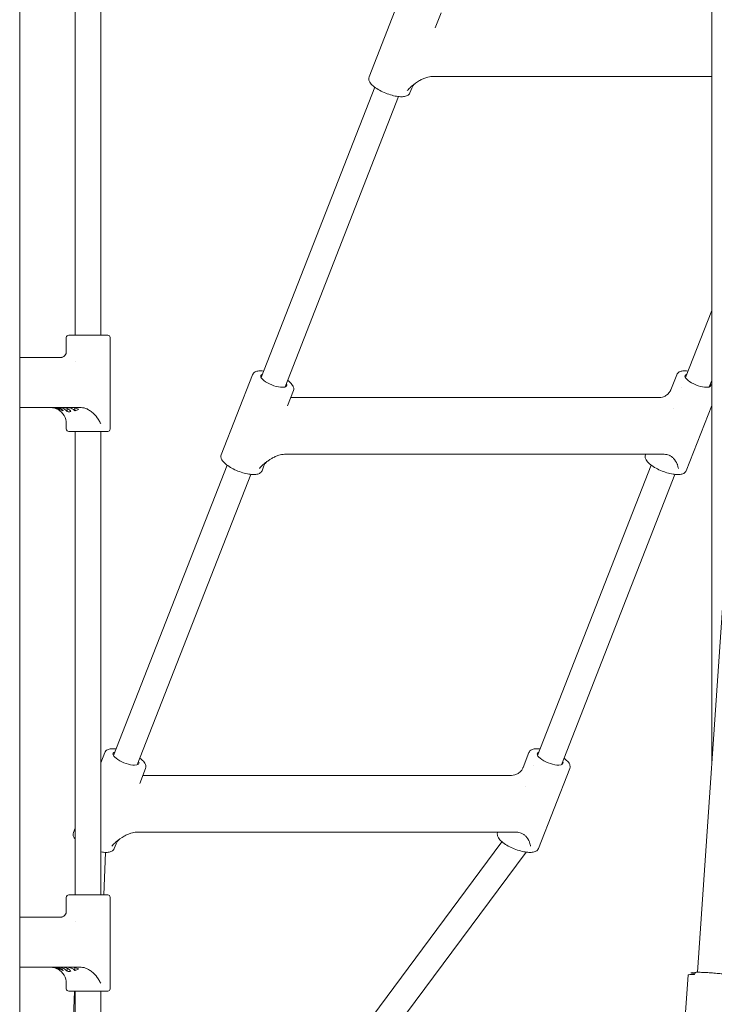
# Model space of a CAD drawing. Units: millimetres. Extents: x 0 to 10767, y -185 to 9144.
# Drawn here: x 5900 to 6335, y 1776 to 2392 of the extents above; entities that cross this region are included whole.
import ezdxf

# ---------------------------------------------------------------- set-up
doc = ezdxf.new("R2010")
doc.units = ezdxf.units.MM

# ---------------------------------------------------------------- blocks, each defined once
blk = doc.blocks.new('A$C7FC00E61')
at = {"color": 0, "linetype": 'Continuous', "lineweight": 0, "extrusion": (-2.22045e-16, 1, -2.22045e-16)}
for p, q in [((6333.04, 1925.36), (6333.04, 2479.3)), ((5900.44, 1010.02), (5900.44, 2473.84)), ((5935.16, 2194.29), (5935.17, 2412.97)), ((5951.16, 2194.29), (5951.17, 2412.96)), ((6118.83, 2355.8), (6138.4, 2405.86)), ((6160.23, 2386.45), (6163.92, 2395.88)), ((6158.28, 2356.08), (6333.04, 2356.08)), ((6122.42, 2349.34), (6051.43, 2167.76)), ((6144.35, 2345.82), (6145.51, 2348.8)), ((6137.33, 2343.51), (6066.33, 2161.94)), ((6333.04, 2209.83), (6316.59, 2167.76)), ((5929.59, 2183.27), (5929.59, 2192.79)), ((5951.92, 2194.29), (5931.09, 2194.29)), ((5955.49, 2194.29), (5951.92, 2194.29)), ((5956.99, 2135.59), (5956.99, 2192.79)), ((5900.44, 2180.29), (5926.53, 2180.29)), ((5935.16, 2177.75), (5935.16, 2177.75)), ((6026.44, 2119.52), (6046.02, 2169.58)), ((6307.5, 2160.17), (6311.18, 2169.58)), ((6314.21, 2161.67), (6314.21, 2161.67)), ((6333.04, 2165.89), (6331.5, 2161.94)), ((6067.85, 2150.17), (6071.54, 2159.6)), ((6300.37, 2155.31), (6069.86, 2155.31)), ((5900.44, 2148.99), (5938.88, 2148.99)), ((6317.13, 2109.54), (6333.04, 2150.24)), ((5925.26, 2147.82), (5925.26, 2148.63)), ((5930.07, 2146.49), (5930.07, 2148.46)), ((5934.87, 2147.03), (5934.87, 2148.86)), ((6309.05, 2148.46), (6309.04, 2148.45)), ((5929.59, 2135.59), (5929.59, 2138.99)), ((5931.09, 2134.09), (5951.92, 2134.09)), ((5935.14, 1844.29), (5935.15, 2134.09)), ((5951.14, 1844.29), (5951.15, 2134.09)), ((5951.92, 2134.09), (5955.49, 2134.09)), ((6065.9, 2119.8), (6303.37, 2119.8)), ((6291.61, 2119.52), (6291.72, 2119.8)), ((6030.04, 2113.05), (5959.04, 1931.48)), ((6051.96, 2109.54), (6053.13, 2112.52)), ((6295.2, 2113.05), (6224.21, 1931.48)), ((6044.94, 2107.23), (5973.94, 1925.65)), ((6310.1, 2107.23), (6239.11, 1925.65)), ((6324.16, 1795.91), (6341.87, 2054.09)), ((5951.14, 1926.92), (5953.63, 1933.29)), ((6215.12, 1923.89), (6218.8, 1933.29)), ((5975.46, 1913.88), (5979.15, 1923.31)), ((6221.83, 1925.39), (6221.83, 1925.39)), ((6224.74, 1873.26), (6244.31, 1923.31)), ((6207.98, 1919.03), (5977.47, 1919.03)), ((6216.66, 1912.17), (6216.66, 1912.17)), ((5934.06, 1883.24), (5935.14, 1886)), ((5973.51, 1883.51), (6210.98, 1883.51)), ((6199.22, 1883.24), (6199.33, 1883.51)), ((5951.12, 1539.72), (6201.91, 1877.49)), ((5959.58, 1873.26), (5960.74, 1876.23)), ((5951.12, 1512.88), (6217.05, 1871.03)), ((5954.07, 1870.85), (5953.02, 1844.29)), ((5929.59, 1833.27), (5929.59, 1842.79)), ((5951.92, 1844.29), (5931.09, 1844.29)), ((5955.49, 1844.29), (5951.92, 1844.29)), ((5956.99, 1785.59), (5956.99, 1842.79)), ((5900.44, 1830.29), (5926.53, 1830.29)), ((5935.13, 1827.76), (5935.13, 1827.76)), ((5900.44, 1798.99), (5938.88, 1798.99)), ((5925.26, 1797.82), (5925.26, 1798.63)), ((5930.07, 1796.49), (5930.07, 1798.46)), ((5934.87, 1797.03), (5934.87, 1798.86)), ((6314.43, 1737.24), (6318.33, 1794.17)), ((5929.59, 1785.59), (5929.59, 1788.99)), ((5934.63, 1784.09), (5923.47, 1501.12)), ((5931.09, 1784.09), (5951.92, 1784.09)), ((5935.11, 1494.29), (5935.13, 1784.09)), ((5951.11, 1494.29), (5951.13, 1784.09)), ((5951.92, 1784.09), (5955.49, 1784.09))]:
    blk.add_line(p, q, dxfattribs=at)
at = {"color": 0, "linetype": 'Continuous', "lineweight": 0, "extrusion": (4.93038e-32, -2.22045e-16, -1)}
for centre, radius, start, end in [((-5931.09, 2192.79), 1.5, 0, 90), ((-5955.49, 2192.79), 1.5, 90, 180), ((-5919.59, 2138.99), 10, 118.7621, 180), ((-5931.09, 2135.59), 1.5, 270, 0), ((-5955.49, 2135.59), 1.5, 180, 270), ((-5931.09, 1842.79), 1.5, 0, 90), ((-5955.49, 1842.79), 1.5, 90, 180), ((-5919.59, 1788.99), 10, 118.7621, 180), ((-5931.09, 1785.59), 1.5, 270, 0), ((-5955.49, 1785.59), 1.5, 180, 270)]:
    blk.add_arc(centre, radius, start, end, dxfattribs=at)
for centre, major_axis, start_param, end_param in [((6059.29, 2165.9), (-8.06, 3.15), -2.422694, 0.390141), ((6324.45, 2165.9), (8.06, -3.15), -0.390141, 0.718899), ((6232.07, 1929.62), (-8.06, 3.15), -2.422694, 0.390141)]:
    blk.add_ellipse(centre, major_axis=major_axis, ratio=0.342171, start_param=start_param, end_param=end_param, dxfattribs=at)
at = {"color": 0, "linetype": 'Continuous', "lineweight": 0, "extrusion": (1.2326e-32, -2.22045e-16, -1)}
for centre, major_axis, start_param, end_param in [((6324.45, 2165.9), (-8.06, 3.15), -2.422694, 0.390141), ((5966.9, 1929.62), (-8.06, 3.15), -2.422694, 0.390141), ((5966.9, 1929.62), (8.06, -3.15), -0.390141, 0.718899)]:
    blk.add_ellipse(centre, major_axis=major_axis, ratio=0.342171, start_param=start_param, end_param=end_param, dxfattribs=at)
at = {"color": 0, "linetype": 'Continuous', "lineweight": 0, "extrusion": (2.46519e-32, -2.22045e-16, -1)}
blk.add_ellipse((6059.29, 2165.9), major_axis=(8.06, -3.15), ratio=0.342171, start_param=-0.390141, end_param=0.718899, dxfattribs=at)
at = {"color": 0, "linetype": 'Continuous', "lineweight": 0, "extrusion": (0, -2.22045e-16, -1)}
blk.add_ellipse((6232.07, 1929.62), major_axis=(8.06, -3.15), ratio=0.342171, start_param=-0.390141, end_param=0.718899, dxfattribs=at)
at = {"color": 0, "linetype": 'Continuous', "lineweight": 0}
for centre, major_axis, ratio, start_param, end_param in [((6332, 1793.23), (-13.67, 0.94), 0.068242, -0.783059, 0), ((6332.1, 1794.73), (-12.17, 0.83), 0.068242, -0.75874, 0.653887), ((6323.41, 1794.41), (0, 1.5), 0.707107, 0, 1.474137)]:
    blk.add_ellipse(centre, major_axis=major_axis, ratio=ratio, start_param=start_param, end_param=end_param, dxfattribs=at)
for points in [[(6160.23, 2386.45), (6160.23, 2386.45), (6160.23, 2386.45), (6160.23, 2386.45)], [(6053.04, 2171.89), (6052.41, 2171.95), (6051.8, 2171.99), (6051.23, 2171.99)], [(6318.21, 2171.89), (6317.57, 2171.95), (6316.97, 2171.99), (6316.39, 2171.99)], [(6300.36, 2155.31), (6300.36, 2155.31), (6300.36, 2155.31), (6300.36, 2155.31)], [(6067.85, 2150.16), (6067.85, 2150.16), (6067.85, 2150.16), (6067.85, 2150.16)], [(5949.86, 2141.23), (5950.27, 2140.49), (5950.71, 2139.74), (5951.17, 2138.99)], [(5960.65, 1935.6), (5960.02, 1935.67), (5959.42, 1935.71), (5958.84, 1935.71)], [(6225.82, 1935.6), (6225.19, 1935.67), (6224.58, 1935.71), (6224.01, 1935.71)], [(6207.98, 1919.03), (6207.98, 1919.03), (6207.98, 1919.03), (6207.98, 1919.03)], [(5975.46, 1913.88), (5975.46, 1913.88), (5975.46, 1913.88), (5975.46, 1913.88)], [(5949.86, 1791.23), (5950.27, 1790.49), (5950.71, 1789.74), (5951.17, 1788.99)]]:
    blk.add_open_spline(points, degree=3, dxfattribs=at)
for points, knots in [([(6118.83, 2355.8), (6118.64, 2355.31), (6118.59, 2354.78), (6118.73, 2353.66), (6118.97, 2353.08), (6119.8, 2351.7), (6120.52, 2350.91), (6122.32, 2349.37), (6123.39, 2348.62), (6125.73, 2347.24), (6126.98, 2346.6), (6129.57, 2345.48), (6130.91, 2344.99), (6133.55, 2344.19), (6134.86, 2343.88), (6137.18, 2343.5), (6138.2, 2343.41), (6139.14, 2343.41)], [1.570796, 1.570796, 1.570796, 1.570796, 1.753826, 1.753826, 1.986713, 1.986713, 2.344665, 2.344665, 2.699233, 2.699233, 3.036284, 3.036284, 3.368343, 3.368343, 3.701386, 3.701386, 3.99349, 3.99349, 3.99349, 3.99349]), ([(6144.65, 2349.28), (6144.89, 2349.52), (6145.14, 2349.74), (6146.9, 2351.27), (6148.82, 2352.58), (6151.12, 2353.9), (6151.87, 2354.29), (6153.36, 2354.97), (6154.1, 2355.26), (6155.34, 2355.65), (6155.96, 2355.81), (6157.17, 2356.03), (6157.76, 2356.08), (6158.28, 2356.08)], [3.737159, 3.737159, 3.737159, 3.737159, 3.831294, 3.831294, 4.454903, 4.454903, 4.714316, 4.714316, 4.973728, 4.973728, 5.194844, 5.194844, 5.415959, 5.415959, 5.415959, 5.415959]), ([(6142.76, 2347.26), (6142.77, 2347.26), (6142.77, 2347.26), (6143.34, 2347.94), (6143.97, 2348.62), (6144.65, 2349.28)], [-3.8680566, -3.8680566, -3.8680566, -3.8680566, -3.8663899, -3.8663899, -3.5761533, -3.5761533, -3.5761533, -3.5761533]), ([(6147.89, 2351.89), (6147.74, 2351.79), (6147.59, 2351.67), (6147.26, 2351.39), (6147.09, 2351.22), (6146.74, 2350.85), (6146.56, 2350.64), (6146.22, 2350.17), (6146.06, 2349.92), (6145.76, 2349.38), (6145.63, 2349.09), (6145.51, 2348.8)], [2.7842006, 2.7842006, 2.7842006, 2.7842006, 2.8290792, 2.8290792, 2.8739579, 2.8739579, 2.9188366, 2.9188366, 2.9637153, 2.9637153, 3.008594, 3.008594, 3.008594, 3.008594]), ([(6139.14, 2343.41), (6139.6, 2343.41), (6140.05, 2343.43), (6140.89, 2343.53), (6141.29, 2343.6), (6142.05, 2343.81), (6142.41, 2343.94), (6143.09, 2344.3), (6143.41, 2344.53), (6143.97, 2345.09), (6144.2, 2345.44), (6144.35, 2345.82)], [2.2896951, 2.2896951, 2.2896951, 2.2896951, 2.4334749, 2.4334749, 2.5772547, 2.5772547, 2.7210344, 2.7210344, 2.8648142, 2.8648142, 3.008594, 3.008594, 3.008594, 3.008594]), ([(5926.48, 2180.29), (5926.49, 2180.3), (5926.51, 2180.3), (5926.64, 2180.32), (5926.85, 2180.37), (5927.38, 2180.59), (5927.74, 2180.79), (5928.49, 2181.37), (5928.86, 2181.79), (5929.39, 2182.62), (5929.53, 2183.02), (5929.59, 2183.29), (5929.6, 2183.34), (5929.6, 2183.34)], [1.317571, 1.317571, 1.317571, 1.317571, 1.91724, 1.91724, 4.072686, 4.072686, 6.829878, 6.829878, 10.301907, 10.301907, 14.114837, 14.114837, 15.88741, 15.88741, 15.88741, 15.88741]), ([(6051.23, 2171.99), (6050.76, 2171.99), (6050.32, 2171.97), (6049.48, 2171.87), (6049.08, 2171.8), (6048.31, 2171.59), (6047.95, 2171.46), (6047.27, 2171.1), (6046.95, 2170.87), (6046.4, 2170.3), (6046.17, 2169.96), (6046.02, 2169.58)], [5.4312878, 5.4312878, 5.4312878, 5.4312878, 5.5750676, 5.5750676, 5.7188473, 5.7188473, 5.8626271, 5.8626271, 6.0064068, 6.0064068, 6.1501866, 6.1501866, 6.1501866, 6.1501866]), ([(6316.39, 2171.99), (6315.93, 2171.99), (6315.49, 2171.97), (6314.64, 2171.87), (6314.24, 2171.8), (6313.48, 2171.59), (6313.12, 2171.46), (6312.44, 2171.1), (6312.12, 2170.87), (6311.56, 2170.3), (6311.33, 2169.96), (6311.18, 2169.58)], [5.4312878, 5.4312878, 5.4312878, 5.4312878, 5.5750676, 5.5750676, 5.7188473, 5.7188473, 5.8626271, 5.8626271, 6.0064068, 6.0064068, 6.1501866, 6.1501866, 6.1501866, 6.1501866]), ([(6071.54, 2159.6), (6071.73, 2160.08), (6071.78, 2160.61), (6071.64, 2161.74), (6071.4, 2162.32), (6070.57, 2163.7), (6069.84, 2164.49), (6068.63, 2165.53), (6068.3, 2165.8), (6067.94, 2166.06)], [3.008594, 3.008594, 3.008594, 3.008594, 3.1916238, 3.1916238, 3.4245104, 3.4245104, 3.7824622, 3.7824622, 3.9063325, 3.9063325, 3.9063325, 3.9063325]), ([(6300.36, 2155.31), (6300.97, 2155.31), (6301.67, 2155.4), (6303.08, 2155.8), (6303.8, 2156.12), (6305.16, 2156.98), (6305.79, 2157.54), (6306.79, 2158.73), (6307.16, 2159.36), (6307.43, 2159.98), (6307.46, 2160.06), (6307.49, 2160.14)], [0, 0, 0, 0, 3.02181, 3.02181, 6.100108, 6.100108, 9.425508, 9.425508, 12.734118, 12.734118, 13.241405, 13.241405, 13.241405, 13.241405]), ([(5924.4, 2147.76), (5924.16, 2147.9), (5923.91, 2148.02), (5923.11, 2148.39), (5922.49, 2148.62), (5921.23, 2148.92), (5920.59, 2148.99), (5920, 2148.99)], [4.8127306, 4.8127306, 4.8127306, 4.8127306, 4.920009, 4.920009, 5.1680745, 5.1680745, 5.41614, 5.41614, 5.41614, 5.41614]), ([(5925.26, 2147.82), (5925.06, 2147.96), (5924.86, 2148.08), (5924.21, 2148.44), (5923.69, 2148.65), (5922.65, 2148.93), (5922.12, 2148.99), (5921.63, 2148.99)], [-2.0206285, -2.0206285, -2.0206285, -2.0206285, -1.9312719, -1.9312719, -1.7251982, -1.7251982, -1.5191245, -1.5191245, -1.5191245, -1.5191245]), ([(5923.32, 2148.99), (5923.77, 2148.99), (5924.26, 2148.93), (5925.23, 2148.66), (5925.71, 2148.46), (5926.55, 2147.98), (5926.99, 2147.66), (5927.49, 2147.2), (5927.58, 2147.11), (5927.66, 2147.03)], [-4.5139134, -4.5139134, -4.5139134, -4.5139134, -4.3218531, -4.3218531, -4.1297929, -4.1297929, -3.937337, -3.937337, -3.8972119, -3.8972119, -3.8972119, -3.8972119]), ([(5930.07, 2146.49), (5929.83, 2146.78), (5929.58, 2147.06), (5928.92, 2147.68), (5928.49, 2147.99), (5927.68, 2148.47), (5927.22, 2148.67), (5926.29, 2148.93), (5925.81, 2148.99), (5925.37, 2148.99)], [-2.1639398, -2.1639398, -2.1639398, -2.1639398, -2.0399783, -2.0399783, -1.8540967, -1.8540967, -1.6682352, -1.6682352, -1.4823738, -1.4823738, -1.4823738, -1.4823738]), ([(5927.77, 2148.99), (5928.21, 2148.99), (5928.69, 2148.93), (5929.63, 2148.67), (5930.09, 2148.47), (5930.9, 2147.99), (5931.32, 2147.68), (5931.98, 2147.06), (5932.24, 2146.78), (5932.47, 2146.49)], [-4.4503471, -4.4503471, -4.4503471, -4.4503471, -4.2644856, -4.2644856, -4.0786241, -4.0786241, -3.8927425, -3.8927425, -3.768781, -3.768781, -3.768781, -3.768781]), ([(5934.87, 2147.03), (5934.79, 2147.11), (5934.7, 2147.2), (5934.2, 2147.66), (5933.76, 2147.98), (5932.92, 2148.46), (5932.44, 2148.66), (5931.47, 2148.93), (5930.98, 2148.99), (5930.52, 2148.99)], [-2.1106909, -2.1106909, -2.1106909, -2.1106909, -2.0705658, -2.0705658, -1.8781099, -1.8781099, -1.6860496, -1.6860496, -1.4939894, -1.4939894, -1.4939894, -1.4939894]), ([(5933.65, 2148.99), (5934.14, 2148.99), (5934.67, 2148.93), (5935.71, 2148.65), (5936.22, 2148.44), (5936.87, 2148.08), (5937.07, 2147.96), (5937.27, 2147.82)], [-4.6676376, -4.6676376, -4.6676376, -4.6676376, -4.4615639, -4.4615639, -4.2554902, -4.2554902, -4.1661336, -4.1661336, -4.1661336, -4.1661336]), ([(5938.88, 2148.99), (5939.46, 2148.99), (5940.1, 2148.92), (5941.36, 2148.62), (5941.98, 2148.39), (5943.2, 2147.83), (5943.91, 2147.42), (5945.28, 2146.45), (5945.93, 2145.9), (5947.58, 2144.34), (5948.79, 2142.99), (5949.7, 2141.5), (5949.78, 2141.37), (5949.86, 2141.23)], [-5.41614, -5.41614, -5.41614, -5.41614, -5.168075, -5.168075, -4.920009, -4.920009, -4.624464, -4.624464, -4.328919, -4.328919, -3.784512, -3.784512, -3.736154, -3.736154, -3.736154, -3.736154]), ([(5927.66, 2147.03), (5927.59, 2147.05), (5927.52, 2147.07), (5926.71, 2147.32), (5925.98, 2147.58), (5925.26, 2147.82)], [7.0205633, 7.0205633, 7.0205633, 7.0205633, 7.0489158, 7.0489158, 7.3423869, 7.3423869, 7.3423869, 7.3423869]), ([(5932.47, 2146.49), (5932.06, 2146.44), (5931.66, 2146.42), (5930.88, 2146.42), (5930.47, 2146.44), (5930.07, 2146.49)], [6.367029, 6.367029, 6.367029, 6.367029, 6.5333384, 6.5333384, 6.6996477, 6.6996477, 6.6996477, 6.6996477]), ([(5937.27, 2147.82), (5936.56, 2147.58), (5935.82, 2147.32), (5935.01, 2147.07), (5934.94, 2147.05), (5934.87, 2147.03)], [5.7242899, 5.7242899, 5.7242899, 5.7242899, 6.0177609, 6.0177609, 6.0461134, 6.0461134, 6.0461134, 6.0461134]), ([(6026.44, 2119.52), (6026.25, 2119.03), (6026.2, 2118.5), (6026.34, 2117.38), (6026.58, 2116.8), (6027.41, 2115.41), (6028.14, 2114.63), (6029.93, 2113.08), (6031, 2112.33), (6033.34, 2110.95), (6034.6, 2110.32), (6037.19, 2109.2), (6038.52, 2108.71), (6041.17, 2107.91), (6042.47, 2107.6), (6044.79, 2107.22), (6045.81, 2107.13), (6046.75, 2107.13)], [1.570796, 1.570796, 1.570796, 1.570796, 1.753826, 1.753826, 1.986713, 1.986713, 2.344665, 2.344665, 2.699233, 2.699233, 3.036284, 3.036284, 3.368343, 3.368343, 3.701386, 3.701386, 3.99349, 3.99349, 3.99349, 3.99349]), ([(6052.26, 2113), (6052.51, 2113.24), (6052.75, 2113.46), (6054.51, 2114.99), (6056.43, 2116.3), (6058.74, 2117.62), (6059.48, 2118.01), (6060.97, 2118.69), (6061.71, 2118.98), (6062.95, 2119.37), (6063.57, 2119.53), (6064.79, 2119.74), (6065.38, 2119.8), (6065.9, 2119.8)], [3.737159, 3.737159, 3.737159, 3.737159, 3.831294, 3.831294, 4.454903, 4.454903, 4.714316, 4.714316, 4.973728, 4.973728, 5.194844, 5.194844, 5.415959, 5.415959, 5.415959, 5.415959]), ([(6291.61, 2119.52), (6291.42, 2119.03), (6291.37, 2118.5), (6291.51, 2117.38), (6291.75, 2116.8), (6292.58, 2115.41), (6293.3, 2114.63), (6295.1, 2113.08), (6296.17, 2112.33), (6298.51, 2110.95), (6299.76, 2110.32), (6302.35, 2109.2), (6303.69, 2108.71), (6306.33, 2107.91), (6307.64, 2107.6), (6309.96, 2107.22), (6310.98, 2107.13), (6311.92, 2107.13)], [6.150187, 6.150187, 6.150187, 6.150187, 6.333216, 6.333216, 6.566103, 6.566103, 6.924055, 6.924055, 7.278624, 7.278624, 7.615675, 7.615675, 7.947734, 7.947734, 8.280777, 8.280777, 8.57288, 8.57288, 8.57288, 8.57288]), ([(6303.37, 2119.8), (6303.89, 2119.8), (6304.44, 2119.74), (6305.48, 2119.53), (6305.98, 2119.37), (6306.91, 2118.98), (6307.43, 2118.69), (6308.39, 2118.01), (6308.83, 2117.62), (6310.1, 2116.3), (6310.99, 2114.99), (6311.56, 2113.46), (6311.63, 2113.24), (6311.69, 2113)], [1.588914, 1.588914, 1.588914, 1.588914, 1.810029, 1.810029, 2.031145, 2.031145, 2.290557, 2.290557, 2.54997, 2.54997, 3.173579, 3.173579, 3.267714, 3.267714, 3.267714, 3.267714]), ([(6050.38, 2110.97), (6050.38, 2110.98), (6050.39, 2110.98), (6050.96, 2111.66), (6051.58, 2112.34), (6052.26, 2113)], [-3.8680566, -3.8680566, -3.8680566, -3.8680566, -3.8663899, -3.8663899, -3.5761533, -3.5761533, -3.5761533, -3.5761533]), ([(6055.5, 2115.61), (6055.36, 2115.51), (6055.2, 2115.39), (6054.87, 2115.1), (6054.7, 2114.94), (6054.35, 2114.57), (6054.18, 2114.35), (6053.84, 2113.89), (6053.67, 2113.64), (6053.38, 2113.1), (6053.24, 2112.81), (6053.13, 2112.52)], [2.7842006, 2.7842006, 2.7842006, 2.7842006, 2.8290792, 2.8290792, 2.8739579, 2.8739579, 2.9188366, 2.9188366, 2.9637153, 2.9637153, 3.008594, 3.008594, 3.008594, 3.008594]), ([(6311.69, 2113), (6311.85, 2112.34), (6312.03, 2111.66), (6312.22, 2110.98), (6312.23, 2110.98), (6312.23, 2110.97)], [-0.2705012, -0.2705012, -0.2705012, -0.2705012, 0, 0, 0.0015534, 0.0015534, 0.0015534, 0.0015534]), ([(6046.75, 2107.13), (6047.22, 2107.13), (6047.66, 2107.15), (6048.5, 2107.24), (6048.9, 2107.32), (6049.67, 2107.53), (6050.03, 2107.66), (6050.71, 2108.02), (6051.03, 2108.24), (6051.58, 2108.81), (6051.81, 2109.16), (6051.96, 2109.54)], [2.2896951, 2.2896951, 2.2896951, 2.2896951, 2.4334749, 2.4334749, 2.5772547, 2.5772547, 2.7210344, 2.7210344, 2.8648142, 2.8648142, 3.008594, 3.008594, 3.008594, 3.008594]), ([(6311.92, 2107.13), (6312.38, 2107.13), (6312.82, 2107.15), (6313.67, 2107.24), (6314.07, 2107.32), (6314.83, 2107.53), (6315.19, 2107.66), (6315.87, 2108.02), (6316.19, 2108.24), (6316.75, 2108.81), (6316.98, 2109.16), (6317.13, 2109.54)], [2.2896951, 2.2896951, 2.2896951, 2.2896951, 2.4334749, 2.4334749, 2.5772547, 2.5772547, 2.7210344, 2.7210344, 2.8648142, 2.8648142, 3.008594, 3.008594, 3.008594, 3.008594]), ([(5958.84, 1935.71), (5958.38, 1935.71), (5957.94, 1935.68), (5957.09, 1935.59), (5956.69, 1935.52), (5955.93, 1935.31), (5955.57, 1935.17), (5954.89, 1934.81), (5954.57, 1934.59), (5954.01, 1934.02), (5953.78, 1933.67), (5953.63, 1933.29)], [5.4312878, 5.4312878, 5.4312878, 5.4312878, 5.5750676, 5.5750676, 5.7188473, 5.7188473, 5.8626271, 5.8626271, 6.0064068, 6.0064068, 6.1501866, 6.1501866, 6.1501866, 6.1501866]), ([(6224.01, 1935.71), (6223.54, 1935.71), (6223.1, 1935.68), (6222.26, 1935.59), (6221.86, 1935.52), (6221.09, 1935.31), (6220.73, 1935.17), (6220.05, 1934.81), (6219.73, 1934.59), (6219.18, 1934.02), (6218.95, 1933.67), (6218.8, 1933.29)], [5.4312878, 5.4312878, 5.4312878, 5.4312878, 5.5750676, 5.5750676, 5.7188473, 5.7188473, 5.8626271, 5.8626271, 6.0064068, 6.0064068, 6.1501866, 6.1501866, 6.1501866, 6.1501866]), ([(5979.15, 1923.31), (5979.34, 1923.8), (5979.39, 1924.33), (5979.25, 1925.46), (5979.01, 1926.03), (5978.18, 1927.42), (5977.46, 1928.21), (5976.24, 1929.25), (5975.91, 1929.52), (5975.56, 1929.78)], [3.008594, 3.008594, 3.008594, 3.008594, 3.1916238, 3.1916238, 3.4245104, 3.4245104, 3.7824622, 3.7824622, 3.9063325, 3.9063325, 3.9063325, 3.9063325]), ([(6244.31, 1923.31), (6244.5, 1923.8), (6244.55, 1924.33), (6244.42, 1925.46), (6244.18, 1926.03), (6243.35, 1927.42), (6242.62, 1928.21), (6241.41, 1929.25), (6241.08, 1929.52), (6240.72, 1929.78)], [3.008594, 3.008594, 3.008594, 3.008594, 3.1916238, 3.1916238, 3.4245104, 3.4245104, 3.7824622, 3.7824622, 3.9063325, 3.9063325, 3.9063325, 3.9063325]), ([(6207.98, 1919.03), (6208.58, 1919.03), (6209.28, 1919.12), (6210.7, 1919.52), (6211.42, 1919.84), (6212.77, 1920.7), (6213.4, 1921.26), (6214.4, 1922.44), (6214.77, 1923.08), (6215.04, 1923.7), (6215.08, 1923.78), (6215.11, 1923.86)], [0, 0, 0, 0, 3.021811, 3.021811, 6.100108, 6.100108, 9.425508, 9.425508, 12.734118, 12.734118, 13.241405, 13.241405, 13.241405, 13.241405]), ([(5934.06, 1883.24), (5933.87, 1882.75), (5933.82, 1882.22), (5933.96, 1881.09), (5934.2, 1880.52), (5934.7, 1879.67), (5934.91, 1879.38), (5935.14, 1879.1)], [1.5707963, 1.5707963, 1.5707963, 1.5707963, 1.7538261, 1.7538261, 1.9867128, 1.9867128, 2.1133832, 2.1133832, 2.1133832, 2.1133832]), ([(5959.88, 1876.72), (5960.12, 1876.95), (5960.37, 1877.18), (5962.12, 1878.7), (5964.05, 1880.02), (5966.35, 1881.34), (5967.1, 1881.73), (5968.58, 1882.41), (5969.33, 1882.69), (5970.57, 1883.09), (5971.19, 1883.25), (5972.4, 1883.46), (5972.99, 1883.51), (5973.51, 1883.51)], [3.737159, 3.737159, 3.737159, 3.737159, 3.831294, 3.831294, 4.454903, 4.454903, 4.714316, 4.714316, 4.973728, 4.973728, 5.194844, 5.194844, 5.415959, 5.415959, 5.415959, 5.415959]), ([(5963.12, 1879.32), (5962.97, 1879.22), (5962.82, 1879.1), (5962.49, 1878.82), (5962.31, 1878.66), (5961.96, 1878.28), (5961.79, 1878.07), (5961.45, 1877.61), (5961.29, 1877.35), (5960.99, 1876.81), (5960.86, 1876.53), (5960.74, 1876.23)], [2.7842006, 2.7842006, 2.7842006, 2.7842006, 2.8290792, 2.8290792, 2.8739579, 2.8739579, 2.9188366, 2.9188366, 2.9637153, 2.9637153, 3.008594, 3.008594, 3.008594, 3.008594]), ([(6199.22, 1883.24), (6199.03, 1882.75), (6198.98, 1882.22), (6199.12, 1881.09), (6199.36, 1880.52), (6200.19, 1879.13), (6200.91, 1878.34), (6202.71, 1876.8), (6203.78, 1876.05), (6206.12, 1874.67), (6207.38, 1874.04), (6209.97, 1872.91), (6211.3, 1872.42), (6213.95, 1871.62), (6215.25, 1871.31), (6217.57, 1870.94), (6218.59, 1870.84), (6219.53, 1870.84)], [6.150187, 6.150187, 6.150187, 6.150187, 6.333216, 6.333216, 6.566103, 6.566103, 6.924055, 6.924055, 7.278624, 7.278624, 7.615675, 7.615675, 7.947734, 7.947734, 8.280777, 8.280777, 8.57288, 8.57288, 8.57288, 8.57288]), ([(6210.98, 1883.51), (6211.5, 1883.51), (6212.05, 1883.46), (6213.1, 1883.25), (6213.59, 1883.09), (6214.53, 1882.69), (6215.04, 1882.41), (6216, 1881.73), (6216.44, 1881.34), (6217.71, 1880.02), (6218.61, 1878.7), (6219.17, 1877.18), (6219.24, 1876.95), (6219.3, 1876.72)], [1.588914, 1.588914, 1.588914, 1.588914, 1.810029, 1.810029, 2.031145, 2.031145, 2.290557, 2.290557, 2.54997, 2.54997, 3.173579, 3.173579, 3.267714, 3.267714, 3.267714, 3.267714]), ([(5954.37, 1870.84), (5954.83, 1870.84), (5955.27, 1870.87), (5956.12, 1870.96), (5956.52, 1871.03), (5957.28, 1871.24), (5957.64, 1871.38), (5958.32, 1871.74), (5958.64, 1871.96), (5959.2, 1872.53), (5959.43, 1872.88), (5959.58, 1873.26)], [2.2896951, 2.2896951, 2.2896951, 2.2896951, 2.4334749, 2.4334749, 2.5772547, 2.5772547, 2.7210344, 2.7210344, 2.8648142, 2.8648142, 3.008594, 3.008594, 3.008594, 3.008594]), ([(5957.99, 1874.69), (5958, 1874.69), (5958, 1874.7), (5958.57, 1875.37), (5959.2, 1876.06), (5959.88, 1876.72)], [-3.8680566, -3.8680566, -3.8680566, -3.8680566, -3.8663899, -3.8663899, -3.5761533, -3.5761533, -3.5761533, -3.5761533]), ([(6219.3, 1876.72), (6219.46, 1876.06), (6219.64, 1875.37), (6219.84, 1874.7), (6219.84, 1874.69), (6219.84, 1874.69)], [-0.2705012, -0.2705012, -0.2705012, -0.2705012, 0, 0, 0.0015534, 0.0015534, 0.0015534, 0.0015534]), ([(6219.53, 1870.84), (6219.99, 1870.84), (6220.44, 1870.87), (6221.28, 1870.96), (6221.68, 1871.03), (6222.45, 1871.24), (6222.81, 1871.38), (6223.49, 1871.74), (6223.81, 1871.96), (6224.36, 1872.53), (6224.59, 1872.88), (6224.74, 1873.26)], [2.2896951, 2.2896951, 2.2896951, 2.2896951, 2.4334749, 2.4334749, 2.5772547, 2.5772547, 2.7210344, 2.7210344, 2.8648142, 2.8648142, 3.008594, 3.008594, 3.008594, 3.008594]), ([(5951.14, 1871.14), (5951.2, 1871.13), (5951.26, 1871.12), (5952.4, 1870.94), (5953.43, 1870.84), (5954.37, 1870.84)], [3.6848148, 3.6848148, 3.6848148, 3.6848148, 3.7013864, 3.7013864, 3.9934902, 3.9934902, 3.9934902, 3.9934902]), ([(5926.48, 1830.29), (5926.49, 1830.3), (5926.51, 1830.3), (5926.64, 1830.32), (5926.85, 1830.37), (5927.38, 1830.59), (5927.74, 1830.79), (5928.49, 1831.37), (5928.86, 1831.79), (5929.39, 1832.62), (5929.53, 1833.02), (5929.59, 1833.29), (5929.6, 1833.34), (5929.6, 1833.34)], [1.317571, 1.317571, 1.317571, 1.317571, 1.91724, 1.91724, 4.072686, 4.072686, 6.829878, 6.829878, 10.301907, 10.301907, 14.114837, 14.114837, 15.88741, 15.88741, 15.88741, 15.88741]), ([(5924.4, 1797.76), (5924.16, 1797.9), (5923.91, 1798.02), (5923.11, 1798.39), (5922.49, 1798.62), (5921.23, 1798.92), (5920.59, 1798.99), (5920, 1798.99)], [4.8127306, 4.8127306, 4.8127306, 4.8127306, 4.920009, 4.920009, 5.1680745, 5.1680745, 5.41614, 5.41614, 5.41614, 5.41614]), ([(5925.26, 1797.82), (5925.06, 1797.96), (5924.86, 1798.08), (5924.21, 1798.44), (5923.69, 1798.65), (5922.65, 1798.93), (5922.12, 1798.99), (5921.63, 1798.99)], [-2.0206285, -2.0206285, -2.0206285, -2.0206285, -1.9312719, -1.9312719, -1.7251982, -1.7251982, -1.5191245, -1.5191245, -1.5191245, -1.5191245]), ([(5923.32, 1798.99), (5923.77, 1798.99), (5924.26, 1798.93), (5925.23, 1798.66), (5925.71, 1798.46), (5926.55, 1797.98), (5926.99, 1797.66), (5927.49, 1797.2), (5927.58, 1797.11), (5927.66, 1797.03)], [-4.5139134, -4.5139134, -4.5139134, -4.5139134, -4.3218531, -4.3218531, -4.1297929, -4.1297929, -3.937337, -3.937337, -3.8972119, -3.8972119, -3.8972119, -3.8972119]), ([(5930.07, 1796.49), (5929.83, 1796.78), (5929.58, 1797.06), (5928.92, 1797.68), (5928.49, 1797.99), (5927.68, 1798.47), (5927.22, 1798.67), (5926.29, 1798.93), (5925.81, 1798.99), (5925.37, 1798.99)], [-2.1639398, -2.1639398, -2.1639398, -2.1639398, -2.0399783, -2.0399783, -1.8540967, -1.8540967, -1.6682352, -1.6682352, -1.4823738, -1.4823738, -1.4823738, -1.4823738]), ([(5927.77, 1798.99), (5928.21, 1798.99), (5928.69, 1798.93), (5929.63, 1798.67), (5930.09, 1798.47), (5930.9, 1797.99), (5931.32, 1797.68), (5931.98, 1797.06), (5932.24, 1796.78), (5932.47, 1796.49)], [-4.4503471, -4.4503471, -4.4503471, -4.4503471, -4.2644856, -4.2644856, -4.0786241, -4.0786241, -3.8927425, -3.8927425, -3.768781, -3.768781, -3.768781, -3.768781]), ([(5934.87, 1797.03), (5934.79, 1797.11), (5934.7, 1797.2), (5934.2, 1797.66), (5933.76, 1797.98), (5932.92, 1798.46), (5932.44, 1798.66), (5931.47, 1798.93), (5930.98, 1798.99), (5930.52, 1798.99)], [-2.1106909, -2.1106909, -2.1106909, -2.1106909, -2.0705658, -2.0705658, -1.8781099, -1.8781099, -1.6860496, -1.6860496, -1.4939894, -1.4939894, -1.4939894, -1.4939894]), ([(5933.65, 1798.99), (5934.14, 1798.99), (5934.67, 1798.93), (5935.71, 1798.65), (5936.22, 1798.44), (5936.87, 1798.08), (5937.07, 1797.96), (5937.27, 1797.82)], [-4.6676376, -4.6676376, -4.6676376, -4.6676376, -4.4615639, -4.4615639, -4.2554902, -4.2554902, -4.1661336, -4.1661336, -4.1661336, -4.1661336]), ([(5938.88, 1798.99), (5939.46, 1798.99), (5940.1, 1798.92), (5941.36, 1798.62), (5941.98, 1798.39), (5943.2, 1797.83), (5943.91, 1797.42), (5945.28, 1796.45), (5945.93, 1795.9), (5947.58, 1794.34), (5948.79, 1792.99), (5949.7, 1791.5), (5949.78, 1791.37), (5949.86, 1791.23)], [-5.41614, -5.41614, -5.41614, -5.41614, -5.168075, -5.168075, -4.920009, -4.920009, -4.624464, -4.624464, -4.328919, -4.328919, -3.784512, -3.784512, -3.736154, -3.736154, -3.736154, -3.736154]), ([(5927.66, 1797.03), (5927.59, 1797.05), (5927.52, 1797.07), (5926.71, 1797.32), (5925.98, 1797.58), (5925.26, 1797.82)], [7.0205633, 7.0205633, 7.0205633, 7.0205633, 7.0489158, 7.0489158, 7.3423869, 7.3423869, 7.3423869, 7.3423869]), ([(5932.47, 1796.49), (5932.06, 1796.44), (5931.66, 1796.42), (5930.88, 1796.42), (5930.47, 1796.44), (5930.07, 1796.49)], [6.367029, 6.367029, 6.367029, 6.367029, 6.5333384, 6.5333384, 6.6996477, 6.6996477, 6.6996477, 6.6996477]), ([(5937.27, 1797.82), (5936.56, 1797.58), (5935.82, 1797.32), (5935.01, 1797.07), (5934.94, 1797.05), (5934.87, 1797.03)], [5.7242899, 5.7242899, 5.7242899, 5.7242899, 6.0177609, 6.0177609, 6.0461134, 6.0461134, 6.0461134, 6.0461134]), ([(6323.41, 1795.91), (6324.39, 1795.91), (6325.52, 1795.89), (6327.94, 1795.8), (6329.23, 1795.74), (6331.86, 1795.59), (6333.19, 1795.49), (6335.78, 1795.28), (6337.04, 1795.16), (6339.35, 1794.91), (6340.41, 1794.78), (6342.23, 1794.52), (6342.99, 1794.39), (6343.94, 1794.17), (6344.22, 1794.09), (6344.67, 1793.9), (6344.82, 1793.84), (6345.11, 1793.61), (6345.18, 1793.55), (6345.37, 1793.34), (6345.49, 1793.17), (6345.64, 1792.76), (6345.68, 1792.55), (6345.67, 1792.32), (6345.67, 1792.31), (6345.67, 1792.3)], [2.353855, 2.353855, 2.353855, 2.353855, 2.685321, 2.685321, 3.009725, 3.009725, 3.332515, 3.332515, 3.655439, 3.655439, 3.980454, 3.980454, 4.314439, 4.314439, 4.513414, 4.513414, 4.612901, 4.612901, 4.642361, 4.642361, 4.682623, 4.682623, 4.710816, 4.710816, 4.712389, 4.712389, 4.712389, 4.712389])]:
    blk.add_open_spline(points, degree=3, knots=knots, dxfattribs=at)

msp = doc.modelspace()

# ---------------------------------------------------------------- block references
msp.add_blockref('A$C7FC00E61', (0, 0))

doc.saveas('drawing.dxf')
